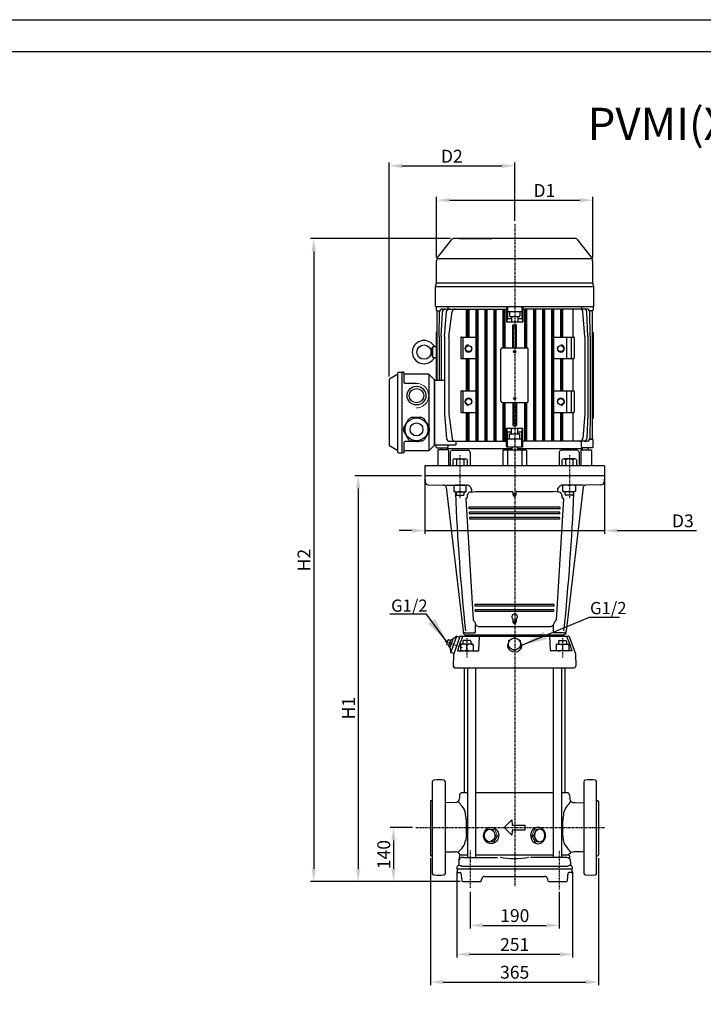
# Model space of a CAD drawing. Units: inches. Extents: x 0 to 420, y 0 to 297.
# Drawn here: x 242 to 349, y 144 to 297 of the extents above; entities that cross this region are included whole.
import ezdxf

# ---------------------------------------------------------------- set-up
doc = ezdxf.new("R2010")
doc.units = ezdxf.units.IN
doc.header["$MEASUREMENT"] = 0
doc.linetypes.add('CENTER', pattern=[2, 1.25, -0.25, 0.25, -0.25])
for name, color, linetype in [('ASSI', 2, 'CENTER'), ('Dimension', 44, 'Continuous'), ('DRAWING', 7, 'Continuous')]:
    doc.layers.add(name, color=color, linetype=linetype)
doc.styles.get("Standard").update_dxf_attribs({"font": 'arial.ttf'})
doc.dimstyles.get("Standard").update_dxf_attribs({"dimtxt": 0.18, "dimasz": 0.18, "dimexe": 0.18, "dimexo": 0.0625, "dimgap": 0.09, "dimtad": 0, "dimtih": 1, "dimtoh": 1, "dimdec": 4, "dimzin": 0, "dimdsep": 46, "dimtxsty": 'Standard', "dimcen": 0.09, "dimadec": 0, "dimazin": 0, "dimtfac": 1, "dimtdec": 4, "dimtofl": 0, "dimtmove": 0, "dimatfit": 3, "dimfxl": 1, "dimtolj": 1, "dimtzin": 0, "dimarcsym": 0})
doc.dimstyles.new('STANDARD$0', dxfattribs={"dimtxt": 3, "dimasz": 4, "dimexe": 0.25, "dimexo": 1.5, "dimgap": 1, "dimtad": 2, "dimdsep": 46, "dimtxsty": 'Standard', "dimcen": 0.09, "dimclrd": 256, "dimclre": 256, "dimclrt": 4, "dimadec": 0, "dimazin": 0, "dimtp": 0.01, "dimtm": -0.01, "dimtfac": 1, "dimtofl": 0, "dimtmove": 0, "dimatfit": 3, "dimfxl": 1, "dimtolj": 1, "dimtzin": 0, "dimlwd": -1, "dimlwe": -1, "dimarcsym": 0})

# ---------------------------------------------------------------- blocks, each defined once
blk = doc.blocks.new('*D282')
at = {"layer": 'Defpoints', "color": 0, "linetype": 'Continuous', "transparency": 16777216}
for p in [(306.41, 166.81), (332.61, 166.81), (332.61, 147.01)]:
    blk.add_point(p, dxfattribs=at)
at = {"layer": 'Dimension', "color": 3, "linetype": 'Continuous', "lineweight": -2, "transparency": 16777216}
for p, q in [((306.41, 166.31), (306.41, 146.51)), ((332.61, 166.31), (332.61, 146.51)), ((308.41, 147.01), (330.61, 147.01))]:
    blk.add_line(p, q, dxfattribs=at)
at = {"layer": 'Dimension', "color": 3, "linetype": 'Continuous', "transparency": 16777216}
for points in [[(308.41, 147.35), (308.41, 146.68), (306.41, 147.01)], [(330.61, 147.35), (330.61, 146.68), (332.61, 147.01)]]:
    blk.add_solid(points, dxfattribs=at)
at = {"layer": 'Dimension', "color": 5, "linetype": 'Continuous', "transparency": 16777216, "insert": (319.54, 148.54), "char_height": 2, "attachment_point": 5}
blk.add_mtext('\\A1;365', dxfattribs=at)
blk = doc.blocks.new('*D283')
at = {"layer": 'Defpoints', "color": 0, "linetype": 'Continuous', "transparency": 16777216}
for p in [(310.51, 164.68), (328.56, 164.68), (328.56, 151.34)]:
    blk.add_point(p, dxfattribs=at)
at = {"layer": 'Dimension', "color": 3, "linetype": 'Continuous', "lineweight": -2, "transparency": 16777216}
for p, q in [((310.51, 164.18), (310.51, 150.84)), ((328.56, 164.18), (328.56, 150.84)), ((312.51, 151.34), (326.56, 151.34))]:
    blk.add_line(p, q, dxfattribs=at)
at = {"layer": 'Dimension', "color": 3, "linetype": 'Continuous', "transparency": 16777216}
for points in [[(312.51, 151.67), (312.51, 151), (310.51, 151.34)], [(326.56, 151.67), (326.56, 151), (328.56, 151.34)]]:
    blk.add_solid(points, dxfattribs=at)
at = {"layer": 'Dimension', "color": 5, "linetype": 'Continuous', "transparency": 16777216, "insert": (319.54, 152.86), "char_height": 2, "attachment_point": 5}
blk.add_mtext('\\A1;251', dxfattribs=at)
blk = doc.blocks.new('*D284')
at = {"layer": 'Defpoints', "color": 0, "linetype": 'Continuous', "transparency": 16777216}
for p in [(312.61, 161.58), (326.46, 161.58), (326.46, 155.85)]:
    blk.add_point(p, dxfattribs=at)
at = {"layer": 'Dimension', "color": 3, "linetype": 'Continuous', "lineweight": -2, "transparency": 16777216}
for p, q in [((312.61, 161.08), (312.61, 155.35)), ((326.46, 161.08), (326.46, 155.35)), ((314.61, 155.85), (324.46, 155.85))]:
    blk.add_line(p, q, dxfattribs=at)
at = {"layer": 'Dimension', "color": 3, "linetype": 'Continuous', "transparency": 16777216}
for points in [[(314.61, 156.18), (314.61, 155.51), (312.61, 155.85)], [(324.46, 156.18), (324.46, 155.51), (326.46, 155.85)]]:
    blk.add_solid(points, dxfattribs=at)
at = {"layer": 'Dimension', "color": 5, "linetype": 'Continuous', "transparency": 16777216, "insert": (319.56, 157.37), "char_height": 2, "attachment_point": 5}
blk.add_mtext('\\A1;190', dxfattribs=at)
blk = doc.blocks.new('*D285')
at = {"layer": 'Defpoints', "color": 0, "linetype": 'Continuous', "transparency": 16777216}
for p in [(304.14, 171.08), (300.67, 162.68), (311.51, 162.68)]:
    blk.add_point(p, dxfattribs=at)
at = {"layer": 'Dimension', "color": 3, "linetype": 'Continuous', "lineweight": -2, "transparency": 16777216}
for p, q in [((303.64, 171.08), (300.17, 171.08)), ((300.67, 169.08), (300.67, 164.68)), ((311.01, 162.68), (300.17, 162.68))]:
    blk.add_line(p, q, dxfattribs=at)
at = {"layer": 'Dimension', "color": 3, "linetype": 'Continuous', "transparency": 16777216}
for points in [[(300.34, 169.08), (301, 169.08), (300.67, 171.08)], [(300.34, 164.68), (301, 164.68), (300.67, 162.68)]]:
    blk.add_solid(points, dxfattribs=at)
at = {"layer": 'Dimension', "color": 5, "linetype": 'Continuous', "transparency": 16777216, "insert": (299.15, 166.88), "char_height": 2, "attachment_point": 5, "rotation": 90}
blk.add_mtext('\\A1;140', dxfattribs=at)
blk = doc.blocks.new('*D286')
at = {"layer": 'Defpoints', "color": 0, "linetype": 'Continuous', "transparency": 16777216}
for p in [(310.02, 262.89), (288.24, 162.68), (311.54, 162.68)]:
    blk.add_point(p, dxfattribs=at)
at = {"layer": 'Dimension', "color": 3, "linetype": 'Continuous', "lineweight": -2, "transparency": 16777216}
for p, q in [((309.52, 262.89), (287.74, 262.89)), ((288.24, 260.89), (288.24, 164.68)), ((311.04, 162.68), (287.74, 162.68))]:
    blk.add_line(p, q, dxfattribs=at)
at = {"layer": 'Dimension', "color": 3, "linetype": 'Continuous', "transparency": 16777216}
for points in [[(287.9, 260.89), (288.57, 260.89), (288.24, 262.89)], [(287.9, 164.68), (288.57, 164.68), (288.24, 162.68)]]:
    blk.add_solid(points, dxfattribs=at)
at = {"layer": 'Dimension', "color": 5, "linetype": 'Continuous', "transparency": 16777216, "insert": (286.73, 212.78), "char_height": 2, "attachment_point": 5, "rotation": 90}
blk.add_mtext('\\A1;{\\fArial|b0|i0|c0|p32;H2}', dxfattribs=at)
blk = doc.blocks.new('*D287')
at = {"layer": 'Defpoints', "color": 0, "linetype": 'Continuous', "transparency": 16777216}
for p in [(305.54, 225.93), (333.51, 225.93), (333.51, 217.37)]:
    blk.add_point(p, dxfattribs=at)
at = {"layer": 'Dimension', "color": 3, "linetype": 'Continuous', "lineweight": -2, "transparency": 16777216}
for p, q in [((305.54, 225.43), (305.54, 216.87)), ((333.51, 225.43), (333.51, 216.87)), ((303.54, 217.37), (301.54, 217.37)), ((305.54, 217.37), (333.51, 217.37)), ((335.51, 217.37), (347.86, 217.37))]:
    blk.add_line(p, q, dxfattribs=at)
at = {"layer": 'Dimension', "color": 3, "linetype": 'Continuous', "transparency": 16777216}
for points in [[(303.54, 217.7), (303.54, 217.04), (305.54, 217.37)], [(335.51, 217.7), (335.51, 217.04), (333.51, 217.37)]]:
    blk.add_solid(points, dxfattribs=at)
at = {"layer": 'Dimension', "color": 5, "linetype": 'Continuous', "transparency": 16777216, "insert": (345.74, 218.89), "char_height": 2, "attachment_point": 5}
blk.add_mtext('\\A1;{\\fArial|b0|i0|c0|p32;D3}', dxfattribs=at)
blk = doc.blocks.new('*D288')
at = {"layer": 'Defpoints', "color": 0, "linetype": 'Continuous', "transparency": 16777216}
for p in [(305.54, 225.93), (295.16, 162.68), (311.51, 162.68)]:
    blk.add_point(p, dxfattribs=at)
at = {"layer": 'Dimension', "color": 3, "linetype": 'Continuous', "lineweight": -2, "transparency": 16777216}
for p, q in [((305.04, 225.93), (294.66, 225.93)), ((295.16, 223.93), (295.16, 164.68)), ((311.01, 162.68), (294.66, 162.68))]:
    blk.add_line(p, q, dxfattribs=at)
at = {"layer": 'Dimension', "color": 3, "linetype": 'Continuous', "transparency": 16777216}
for points in [[(294.83, 223.93), (295.5, 223.93), (295.16, 225.93)], [(294.83, 164.68), (295.5, 164.68), (295.16, 162.68)]]:
    blk.add_solid(points, dxfattribs=at)
at = {"layer": 'Dimension', "color": 5, "linetype": 'Continuous', "transparency": 16777216, "insert": (293.66, 189.7), "char_height": 2, "attachment_point": 5, "rotation": 90}
blk.add_mtext('\\A1;{\\fArial|b0|i0|c0|p32;H1}', dxfattribs=at)
blk = doc.blocks.new('*D264')
at = {"layer": 'Defpoints', "color": 0, "linetype": 'Continuous', "transparency": 16777216}
for p in [(331.69, 268.87), (307.38, 259.44), (331.69, 259.44)]:
    blk.add_point(p, dxfattribs=at)
at = {"layer": 'Dimension', "color": 3, "linetype": 'Continuous', "lineweight": -2, "transparency": 16777216}
for p, q in [((307.38, 259.94), (307.38, 269.37)), ((309.38, 268.87), (329.69, 268.87)), ((331.69, 259.94), (331.69, 269.37))]:
    blk.add_line(p, q, dxfattribs=at)
at = {"layer": 'Dimension', "color": 3, "linetype": 'Continuous', "transparency": 16777216}
for points in [[(309.38, 269.21), (309.38, 268.54), (307.38, 268.87)], [(329.69, 269.21), (329.69, 268.54), (331.69, 268.87)]]:
    blk.add_solid(points, dxfattribs=at)
at = {"layer": 'Dimension', "color": 5, "linetype": 'Continuous', "transparency": 16777216, "insert": (324.17, 270.38), "char_height": 2, "attachment_point": 5}
blk.add_mtext('\\A1;{\\fArial|b0|i0|c0|p32;D1}', dxfattribs=at)
blk = doc.blocks.new('*D265')
at = {"layer": 'Defpoints', "color": 0, "linetype": 'Continuous', "transparency": 16777216}
for p in [(319.54, 274.22), (319.54, 265.14), (299.99, 240.88)]:
    blk.add_point(p, dxfattribs=at)
at = {"layer": 'Dimension', "color": 3, "linetype": 'Continuous', "lineweight": -2, "transparency": 16777216}
for p, q in [((299.99, 241.38), (299.99, 274.72)), ((319.54, 265.64), (319.54, 274.72)), ((301.99, 274.22), (317.54, 274.22))]:
    blk.add_line(p, q, dxfattribs=at)
at = {"layer": 'Dimension', "color": 3, "linetype": 'Continuous', "transparency": 16777216}
for points in [[(301.99, 274.55), (301.99, 273.89), (299.99, 274.22)], [(317.54, 274.55), (317.54, 273.89), (319.54, 274.22)]]:
    blk.add_solid(points, dxfattribs=at)
at = {"layer": 'Dimension', "color": 5, "linetype": 'Continuous', "transparency": 16777216, "insert": (309.76, 275.72), "char_height": 2, "attachment_point": 5}
blk.add_mtext('\\A1;{\\fArial|b0|i0|c0|p32;D2}', dxfattribs=at)

msp = doc.modelspace()

# ---------------------------------------------------------------- linework, layer by layer
at = {"color": 2, "linetype": 'Continuous'}
msp.add_lwpolyline([(0, 0), (0, 297), (420, 297), (420, 0)], close=True, dxfattribs=at)
at = {"color": 7, "linetype": 'Continuous'}
msp.add_lwpolyline([(5, 292), (5, 5), (415, 5), (415, 292)], close=True, dxfattribs=at)
at = {"layer": 'ASSI', "ltscale": 0.3}
for p, q in [((319.54, 265.14), (319.54, 161.87)), ((304.14, 171.08), (333.56, 171.08))]:
    msp.add_line(p, q, dxfattribs=at)
at = {"layer": 'ASSI', "ltscale": 0.1}
for p, q in [((311.01, 229.13), (311.01, 222.43)), ((328.06, 229.13), (328.06, 222.43)), ((308.66, 200.13), (311.36, 199.18)), ((312.09, 200.61), (312.09, 197.58)), ((326.99, 200.61), (326.99, 197.58)), ((312.61, 167.53), (312.61, 161.58)), ((326.46, 167.48), (326.46, 161.43))]:
    msp.add_line(p, q, dxfattribs=at)
at = {"layer": 'DRAWING'}
for p, q in [((307.58, 259.99), (309.75, 262.76)), ((329.06, 262.89), (310.02, 262.89)), ((310.97, 262.89), (315.98, 262.89)), ((331.5, 259.99), (329.32, 262.76)), ((307.38, 255.94), (307.38, 259.44)), ((331.6, 259.75), (307.57, 259.75)), ((331.69, 255.94), (331.69, 259.44)), ((307.19, 255.38), (307.38, 255.94)), ((307.19, 252.35), (307.19, 255.38)), ((331.88, 255.38), (307.19, 255.38)), ((331.69, 255.94), (307.38, 255.94)), ((331.88, 255.38), (331.69, 255.94)), ((331.88, 252.35), (331.88, 255.38)), ((331.78, 252.25), (307.29, 252.25)), ((307.33, 252.25), (307.33, 251.73)), ((308.28, 251.91), (318.25, 251.91)), ((309.14, 252.25), (309.14, 251.91)), ((311.96, 251.91), (311.96, 247.54)), ((312.1, 251.91), (312.1, 247.54)), ((312.16, 251.91), (312.16, 247.54)), ((312.36, 251.91), (312.36, 247.54)), ((312.41, 251.91), (312.41, 247.54)), ((313.5, 251.91), (313.5, 231.3)), ((313.56, 251.91), (313.56, 231.3)), ((313.76, 251.91), (313.76, 231.3)), ((313.81, 251.91), (313.81, 231.3)), ((314.9, 251.91), (314.9, 231.3)), ((314.96, 251.91), (314.96, 231.3)), ((315.16, 251.91), (315.16, 231.3)), ((315.21, 251.91), (315.21, 231.3)), ((316.3, 251.91), (316.3, 231.3)), ((316.36, 251.91), (316.36, 231.3)), ((316.56, 251.91), (316.56, 231.3)), ((316.61, 251.91), (316.61, 231.3)), ((317.7, 251.91), (317.7, 245.86)), ((317.76, 251.91), (317.76, 245.86)), ((317.96, 251.91), (317.96, 245.86)), ((318.01, 251.91), (318.01, 245.86)), ((318.25, 252.25), (318.25, 249.89)), ((318.42, 252.25), (318.42, 250.45)), ((320.66, 252.25), (320.66, 250.45)), ((320.82, 252.25), (320.82, 249.89)), ((330.79, 251.91), (320.82, 251.91)), ((321.06, 251.91), (321.06, 245.86)), ((321.12, 251.91), (321.12, 245.86)), ((321.32, 251.91), (321.32, 245.86)), ((321.37, 251.91), (321.37, 245.86)), ((322.46, 251.91), (322.46, 231.3)), ((322.52, 251.91), (322.52, 231.3)), ((322.72, 251.91), (322.72, 231.3)), ((322.77, 251.91), (322.77, 231.3)), ((323.86, 251.91), (323.86, 231.3)), ((323.92, 251.91), (323.92, 231.3)), ((324.12, 251.91), (324.12, 231.3)), ((324.17, 251.91), (324.17, 231.3)), ((325.26, 251.91), (325.26, 231.3)), ((325.32, 251.91), (325.32, 231.3)), ((325.52, 251.91), (325.52, 231.3)), ((325.57, 251.91), (325.57, 231.3)), ((326.66, 251.91), (326.66, 247.54)), ((326.72, 251.91), (326.72, 247.54)), ((326.92, 251.91), (326.92, 247.54)), ((326.97, 251.91), (326.97, 247.54)), ((328.61, 251.91), (328.61, 247.54)), ((329.93, 252.25), (329.93, 251.91)), ((331.74, 252.25), (331.74, 251.73)), ((307.43, 251.63), (307.86, 251.63)), ((307.44, 251.46), (307.44, 240.82)), ((307.76, 247.65), (307.83, 251.47)), ((308.11, 247.65), (308.28, 251.48)), ((308.62, 247.65), (308.93, 251.5)), ((309.29, 247.65), (309.82, 251.52)), ((318.42, 250.45), (318.25, 249.89)), ((318.42, 251.52), (320.66, 251.52)), ((318.42, 250.45), (319.03, 250.45)), ((318.75, 251.52), (318.75, 250.83)), ((318.85, 250.73), (320.22, 250.73)), ((319.03, 250.73), (319.03, 249.89)), ((320.04, 250.73), (320.04, 249.89)), ((320.04, 250.45), (320.66, 250.45)), ((320.32, 251.52), (320.32, 250.83)), ((320.66, 250.45), (320.82, 249.89)), ((330.45, 247.65), (330.14, 251.5)), ((330.96, 247.65), (330.79, 251.48)), ((331.64, 251.63), (331.21, 251.63)), ((331.32, 247.65), (331.24, 251.47)), ((331.63, 251.46), (331.63, 231.75)), ((318.25, 249.89), (320.82, 249.89)), ((319.26, 245.86), (319.26, 249.45)), ((319.37, 249.11), (319.26, 249.45)), ((319.26, 249.45), (319.82, 249.45)), ((319.37, 245.86), (319.37, 249.11)), ((319.37, 249.11), (319.7, 249.11)), ((319.7, 249.11), (319.82, 249.45)), ((319.7, 245.86), (319.7, 249.11)), ((319.82, 245.86), (319.82, 249.45)), ((307.33, 248.27), (307.33, 240.82)), ((307.37, 248.36), (307.44, 248.4)), ((307.76, 247.65), (307.76, 240.82)), ((308.11, 247.65), (308.11, 240.82)), ((308.62, 247.65), (308.62, 235.56)), ((309.29, 247.65), (309.29, 235.56)), ((311.14, 247.44), (311.14, 244.28)), ((311.24, 247.54), (313.5, 247.54)), ((311.47, 247.54), (311.47, 244.18)), ((312.16, 247.65), (312.36, 247.65)), ((313.56, 247.65), (313.76, 247.65)), ((314.96, 247.65), (315.16, 247.65)), ((316.36, 247.65), (316.56, 247.65)), ((317.76, 247.65), (317.96, 247.65)), ((321.32, 247.65), (321.12, 247.65)), ((322.72, 247.65), (322.52, 247.65)), ((324.12, 247.65), (323.92, 247.65)), ((325.52, 247.65), (325.32, 247.65)), ((325.57, 247.54), (328.73, 247.54)), ((326.92, 247.65), (326.72, 247.65)), ((327.6, 247.54), (327.6, 244.18)), ((328.36, 247.54), (328.36, 244.18)), ((328.83, 247.44), (328.83, 244.28)), ((330.45, 247.65), (330.45, 235.56)), ((330.96, 247.65), (330.96, 235.56)), ((331.32, 247.65), (331.32, 235.56)), ((331.7, 248.36), (331.63, 248.4)), ((331.74, 248.27), (331.74, 234.94)), ((306.54, 245.19), (306.75, 245.95)), ((306.77, 244.46), (306.77, 245.93)), ((306.84, 246.03), (307.33, 246.09)), ((317.41, 237.57), (317.41, 245.64)), ((317.63, 245.86), (321.44, 245.86)), ((321.66, 237.57), (321.66, 245.64)), ((306.75, 244.43), (306.54, 245.19)), ((307.33, 244.29), (306.84, 244.35)), ((311.24, 244.18), (313.5, 244.18)), ((311.96, 244.18), (311.96, 239.14)), ((312.1, 244.18), (312.1, 239.14)), ((312.16, 244.18), (312.16, 239.14)), ((312.36, 244.18), (312.36, 239.14)), ((312.41, 244.18), (312.41, 239.14)), ((325.57, 244.18), (328.73, 244.18)), ((326.66, 244.18), (326.66, 239.14)), ((326.72, 244.18), (326.72, 239.14)), ((326.92, 244.18), (326.92, 239.14)), ((326.97, 244.18), (326.97, 239.14)), ((328.61, 244.18), (328.61, 239.14)), ((301.34, 241.77), (300.04, 240.96)), ((301.34, 229.61), (301.34, 241.95)), ((301.44, 242.05), (302.01, 242.05)), ((302.01, 229.51), (302.01, 242.05)), ((302.24, 242.05), (302.01, 242.05)), ((302.34, 240.42), (302.34, 241.95)), ((306.15, 241.77), (302.34, 241.77)), ((306.15, 241.77), (307.05, 240.88)), ((306.15, 241.77), (306.15, 233.55)), ((299.99, 240.88), (299.99, 230.69)), ((304.25, 240.32), (302.44, 240.32)), ((307.05, 230.69), (307.05, 240.88)), ((307.05, 240.82), (307.05, 230.74)), ((307.05, 240.82), (308.62, 240.82)), ((311.14, 239.04), (311.14, 235.88)), ((311.24, 239.14), (313.5, 239.14)), ((311.47, 239.14), (311.47, 235.78)), ((325.57, 239.14), (328.73, 239.14)), ((327.6, 239.14), (327.6, 235.78)), ((328.36, 239.14), (328.36, 235.78)), ((328.83, 239.04), (328.83, 235.88)), ((317.63, 237.35), (321.44, 237.35)), ((317.7, 237.35), (317.7, 231.3)), ((317.76, 237.35), (317.76, 231.3)), ((317.96, 237.35), (317.96, 231.3)), ((318.01, 237.35), (318.01, 231.3)), ((319.26, 237.35), (319.26, 233.77)), ((319.37, 237.35), (319.37, 234.1)), ((319.7, 237.35), (319.7, 234.1)), ((319.82, 237.35), (319.82, 233.77)), ((321.06, 237.35), (321.06, 231.3)), ((321.12, 237.35), (321.12, 231.3)), ((321.32, 237.35), (321.32, 231.3)), ((321.37, 237.35), (321.37, 231.3)), ((302.23, 233.34), (303.07, 234.8)), ((303.41, 235), (303.07, 234.8)), ((305.09, 235), (303.41, 235)), ((305.43, 234.8), (305.09, 235)), ((306.27, 233.34), (305.43, 234.8)), ((308.62, 235.56), (308.93, 231.71)), ((309.29, 235.56), (309.82, 231.69)), ((311.24, 235.78), (313.5, 235.78)), ((311.96, 235.78), (311.96, 231.3)), ((312.1, 235.78), (312.1, 231.3)), ((312.16, 235.78), (312.16, 231.3)), ((312.16, 235.56), (312.36, 235.56)), ((312.36, 235.78), (312.36, 231.3)), ((312.41, 235.78), (312.41, 231.3)), ((313.56, 235.56), (313.76, 235.56)), ((314.96, 235.56), (315.16, 235.56)), ((316.36, 235.56), (316.56, 235.56)), ((317.76, 235.56), (317.96, 235.56)), ((321.32, 235.56), (321.12, 235.56)), ((322.72, 235.56), (322.52, 235.56)), ((324.12, 235.56), (323.92, 235.56)), ((325.52, 235.56), (325.32, 235.56)), ((325.57, 235.78), (328.73, 235.78)), ((326.66, 235.78), (326.66, 231.3)), ((326.72, 235.78), (326.72, 231.3)), ((326.92, 235.56), (326.72, 235.56)), ((326.92, 235.78), (326.92, 231.3)), ((326.97, 235.78), (326.97, 231.3)), ((328.61, 235.78), (328.61, 231.3)), ((330.45, 235.56), (330.14, 231.71)), ((330.96, 235.56), (330.79, 231.73)), ((331.32, 235.56), (331.24, 231.74)), ((331.7, 234.86), (331.63, 234.81)), ((302.23, 233.34), (302.23, 232.96)), ((306.27, 232.96), (306.27, 233.34)), ((318.25, 230.51), (318.25, 233.32)), ((318.25, 233.32), (320.82, 233.32)), ((318.42, 232.76), (318.25, 233.32)), ((319.03, 232.48), (319.03, 233.32)), ((319.37, 234.1), (319.26, 233.77)), ((319.26, 233.77), (319.82, 233.77)), ((319.37, 234.1), (319.7, 234.1)), ((319.7, 234.1), (319.82, 233.77)), ((320.04, 232.48), (320.04, 233.32)), ((320.66, 232.76), (320.82, 233.32)), ((320.82, 230.51), (320.82, 233.32)), ((303.07, 231.5), (302.23, 232.96)), ((306.27, 232.96), (305.43, 231.5)), ((306.15, 232.75), (306.15, 229.79)), ((318.42, 230.41), (318.42, 232.76)), ((318.42, 232.76), (319.03, 232.76)), ((318.75, 231.69), (318.75, 232.38)), ((318.85, 232.48), (320.22, 232.48)), ((320.04, 232.76), (320.66, 232.76)), ((320.32, 231.69), (320.32, 232.38)), ((320.66, 230.41), (320.66, 232.76)), ((301.34, 229.79), (300.04, 230.6)), ((302.34, 229.61), (302.34, 231.15)), ((304.25, 231.25), (302.44, 231.25)), ((303.07, 231.5), (303.41, 231.3)), ((305.09, 231.3), (303.41, 231.3)), ((305.09, 231.3), (305.43, 231.5)), ((306.15, 229.79), (307.05, 230.69)), ((307.05, 230.74), (310.36, 230.74)), ((307.33, 230.39), (307.33, 230.74)), ((307.43, 230.29), (309.04, 230.29)), ((308.11, 230.29), (308.11, 229.96)), ((309.01, 230.29), (309.01, 229.96)), ((309.06, 230.29), (309.06, 230.28)), ((309.12, 230.19), (309.12, 229.96)), ((309.14, 230.74), (309.14, 230.39)), ((309.38, 231.3), (318.25, 231.3)), ((310.36, 231.3), (310.36, 230.74)), ((318.35, 230.41), (320.72, 230.41)), ((318.42, 231.69), (320.66, 231.69)), ((319.09, 230.41), (319.09, 229.96)), ((319.98, 230.41), (319.98, 229.96)), ((330.79, 231.3), (320.82, 231.3)), ((329.93, 230.39), (329.93, 231.3)), ((330.01, 230.29), (330.01, 230.18)), ((331.64, 230.29), (330.03, 230.29)), ((330.06, 230.29), (330.06, 229.96)), ((330.96, 230.29), (330.96, 229.96)), ((331.74, 231.58), (331.21, 231.58)), ((331.74, 230.39), (331.74, 231.58)), ((301.44, 229.51), (302.01, 229.51)), ((302.24, 229.51), (302.01, 229.51)), ((306.15, 229.79), (302.34, 229.79)), ((307.55, 229.86), (307.55, 227.49)), ((309.13, 229.96), (307.65, 229.96)), ((309.16, 230.18), (319.09, 230.18)), ((309.23, 229.86), (309.23, 227.49)), ((309.51, 229.6), (309.51, 227.49)), ((309.86, 229.9), (312.3, 229.9)), ((312.6, 229.6), (312.6, 227.49)), ((317.7, 229.86), (317.7, 227.49)), ((317.8, 229.96), (321.27, 229.96)), ((318.43, 229.96), (318.43, 227.49)), ((319.98, 230.18), (330.01, 230.18)), ((320.64, 229.96), (320.64, 227.49)), ((321.37, 229.86), (321.37, 227.49)), ((326.47, 229.6), (326.47, 227.49)), ((329.21, 229.9), (326.77, 229.9)), ((329.56, 229.6), (329.56, 227.49)), ((329.85, 229.86), (329.85, 227.49)), ((329.95, 230.18), (329.95, 229.96)), ((329.95, 229.96), (331.42, 229.96)), ((331.52, 229.86), (331.52, 227.49)), ((305.54, 227.39), (305.54, 225.93)), ((333.44, 227.49), (305.64, 227.49)), ((309.91, 228.39), (309.91, 227.56)), ((310.21, 228.54), (311.86, 228.54)), ((310.46, 228.39), (310.46, 227.59)), ((311.61, 228.39), (311.61, 227.59)), ((312.16, 228.39), (312.16, 227.59)), ((326.91, 228.39), (326.91, 227.59)), ((328.86, 228.54), (327.21, 228.54)), ((327.46, 228.39), (327.46, 227.59)), ((328.61, 228.39), (328.61, 227.59)), ((329.16, 228.39), (329.16, 227.56)), ((333.54, 227.39), (333.54, 225.93)), ((316.65, 225.93), (305.54, 225.93)), ((333.54, 225.93), (316.65, 225.93)), ((326.6, 221.03), (312.46, 221.03)), ((312.46, 220.83), (326.57, 220.83)), ((326.55, 220.23), (312.51, 220.23)), ((312.51, 220.03), (326.52, 220.03)), ((326.51, 219.43), (312.56, 219.43)), ((312.56, 219.23), (326.51, 219.23)), ((325.66, 205.83), (313.36, 205.83)), ((313.36, 205.63), (325.66, 205.63)), ((325.61, 205.03), (313.41, 205.03)), ((313.41, 204.83), (325.61, 204.83)), ((306.41, 175.13), (306.41, 166.83)), ((306.71, 175.28), (306.56, 175.28)), ((332.31, 175.28), (332.46, 175.28)), ((332.61, 175.13), (332.61, 166.83)), ((306.71, 166.68), (306.56, 166.68)), ((332.31, 166.68), (332.46, 166.68))]:
    msp.add_line(p, q, dxfattribs=at)
at = {"layer": 'DRAWING', "linetype": 'Continuous'}
for p, q in [((305.54, 225.93), (305.61, 224.93)), ((333.54, 225.93), (333.46, 224.93)), ((306.11, 224.53), (308.46, 224.48)), ((308.81, 224.48), (312.06, 224.48)), ((308.86, 224.13), (311.51, 201.68)), ((310.06, 224.48), (310.06, 223.53)), ((312.01, 223.53), (312.01, 224.48)), ((330.26, 224.48), (327.01, 224.48)), ((327.06, 223.53), (327.06, 224.48)), ((330.21, 224.13), (327.56, 201.68)), ((329.01, 224.48), (329.01, 223.53)), ((332.96, 224.53), (330.61, 224.48)), ((310.16, 223.43), (311.91, 223.43)), ((310.41, 223.43), (310.41, 222.98)), ((310.51, 222.88), (311.56, 222.88)), ((311.66, 222.98), (311.66, 223.43)), ((312.16, 222.89), (312.16, 222.55)), ((312.23, 223), (312.19, 222.96)), ((312.26, 223.1), (312.26, 223.07)), ((312.72, 223.38), (313.46, 223.48)), ((313.46, 223.48), (319.21, 223.48)), ((319.21, 223.48), (319.23, 223.46)), ((319.26, 223.39), (319.26, 222.98)), ((319.76, 222.98), (319.76, 223.36)), ((319.82, 223.45), (319.84, 223.47)), ((319.89, 223.48), (325.56, 223.48)), ((326.35, 223.38), (325.56, 223.48)), ((326.81, 223.1), (326.81, 223.07)), ((326.84, 223), (326.88, 222.96)), ((326.91, 222.89), (326.91, 222.55)), ((328.91, 223.43), (327.16, 223.43)), ((327.41, 222.98), (327.41, 223.43)), ((328.56, 222.88), (327.51, 222.88)), ((328.66, 223.43), (328.66, 222.98)), ((311.92, 222.31), (313.06, 203.46)), ((312.41, 220.98), (312.41, 220.88)), ((327.15, 222.31), (326.01, 203.46)), ((312.46, 220.18), (312.46, 220.08)), ((326.57, 220.06), (326.6, 220.16)), ((326.62, 220.86), (326.65, 220.96)), ((312.51, 219.38), (312.51, 219.28)), ((326.56, 219.28), (326.56, 219.38)), ((313.31, 205.78), (313.31, 205.68)), ((325.71, 205.68), (325.71, 205.78)), ((313.36, 204.98), (313.36, 204.88)), ((325.66, 204.88), (325.66, 204.98)), ((313.09, 203.4), (313.28, 203.2)), ((313.46, 201.62), (313.46, 202.74)), ((319.26, 203.58), (319.26, 203.13)), ((319.76, 203.54), (319.76, 203.13)), ((325.61, 201.62), (325.61, 202.74)), ((325.98, 203.4), (325.79, 203.2)), ((311.81, 201.13), (311.81, 200.93)), ((311.81, 201.13), (327.21, 201.13)), ((311.96, 201.43), (313.01, 201.43)), ((313.01, 201.43), (313.27, 201.43)), ((313.34, 201.46), (313.43, 201.55)), ((313.93, 202.43), (325.16, 202.43)), ((325.73, 201.46), (325.64, 201.55)), ((326.06, 201.43), (325.8, 201.43)), ((327.11, 201.43), (326.06, 201.43)), ((327.21, 201.13), (327.21, 200.93)), ((309.06, 200.18), (308.91, 199.68)), ((308.91, 199.68), (308.96, 199.63)), ((308.96, 199.63), (309.32, 199.51)), ((309.16, 200.33), (309.06, 200.18)), ((309.21, 200.33), (309.16, 200.33)), ((309.56, 200.23), (309.21, 200.33)), ((309.28, 199.39), (309.59, 200.32)), ((309.91, 200.43), (309.46, 199.13)), ((309.61, 198.38), (310.51, 200.93)), ((309.67, 200.39), (309.91, 200.43)), ((310.51, 200.93), (309.91, 200.43)), ((310.99, 200.86), (310.06, 198.18)), ((310.51, 200.93), (310.96, 200.78)), ((311.01, 199.78), (310.61, 198.63)), ((311.46, 200.93), (311.01, 199.78)), ((311.08, 200.93), (327.94, 200.93)), ((311.11, 199.58), (311.11, 198.63)), ((312.96, 199.68), (311.21, 199.68)), ((311.46, 200.13), (311.46, 199.68)), ((312.61, 200.23), (311.56, 200.23)), ((312.06, 199.53), (312.06, 198.78)), ((312.71, 200.13), (312.71, 199.68)), ((313.06, 199.58), (313.06, 198.63)), ((313.97, 198.72), (314.06, 200.93)), ((325.11, 198.72), (325.01, 200.93)), ((326.01, 199.58), (326.01, 198.63)), ((326.11, 199.68), (327.86, 199.68)), ((326.36, 200.13), (326.36, 199.68)), ((326.46, 200.23), (327.51, 200.23)), ((327.01, 199.53), (327.01, 198.78)), ((327.61, 200.93), (328.06, 199.78)), ((327.61, 200.13), (327.61, 199.68)), ((327.96, 199.58), (327.96, 198.63)), ((328.04, 200.86), (329.01, 198.18)), ((328.06, 199.78), (328.46, 198.63)), ((309.46, 199.13), (309.31, 199.28)), ((309.46, 199.13), (309.61, 198.38)), ((310.08, 198.22), (309.61, 198.38)), ((310.01, 198.03), (309.96, 196.23)), ((310.06, 198.18), (310.01, 198.03)), ((310.61, 198.63), (313.87, 198.63)), ((328.46, 198.63), (325.21, 198.63)), ((329.01, 198.18), (329.06, 196.23)), ((310.21, 195.98), (328.81, 195.98)), ((311.66, 195.98), (311.66, 176.53)), ((312.21, 195.98), (312.21, 166.43)), ((313.46, 195.98), (313.46, 166.43)), ((325.56, 195.98), (325.56, 166.43)), ((326.81, 195.98), (326.81, 166.43)), ((327.36, 195.98), (327.36, 176.53)), ((306.71, 178.23), (306.71, 163.93)), ((308.71, 178.23), (308.71, 163.93)), ((330.31, 178.23), (330.31, 163.93)), ((332.31, 163.93), (332.31, 178.23)), ((311.36, 176.53), (312.21, 176.53)), ((313.46, 176.53), (325.56, 176.53)), ((326.81, 176.53), (327.66, 176.53)), ((310.26, 174.98), (308.71, 174.93)), ((310.96, 176.13), (310.96, 175.63)), ((328.06, 176.13), (328.11, 175.73)), ((328.11, 175.73), (328.11, 175.48)), ((328.86, 174.98), (330.31, 174.93)), ((312.01, 172.38), (312.01, 169.88)), ((317.91, 171.08), (319.11, 172.28)), ((319.11, 172.28), (319.16, 171.48)), ((327.01, 172.18), (327.01, 170.03)), ((319.11, 169.88), (317.91, 171.08)), ((319.16, 170.68), (319.11, 169.88)), ((319.16, 171.48), (321.11, 171.48)), ((321.11, 170.68), (319.16, 170.68)), ((321.11, 171.48), (321.11, 170.68)), ((315.86, 168.88), (315.46, 168.88)), ((308.71, 167.33), (310.26, 167.33)), ((328.75, 167.32), (328.36, 167.23)), ((330.31, 167.33), (328.77, 167.33)), ((310.86, 165.98), (310.86, 165.43)), ((311.06, 166.83), (312.21, 166.83)), ((311.62, 166.43), (316.86, 166.43)), ((313.46, 166.83), (325.56, 166.83)), ((327.45, 166.43), (322.01, 166.43)), ((326.81, 166.83), (327.91, 166.83)), ((328.36, 167.23), (327.91, 166.83)), ((327.91, 166.83), (328.02, 166.76)), ((328.06, 166.67), (328.06, 166.26)), ((328.16, 166.13), (328.21, 165.43)), ((310.51, 164.88), (310.51, 164.73)), ((310.56, 164.68), (328.46, 164.68)), ((310.56, 164.68), (310.56, 164.24)), ((310.57, 164.21), (310.59, 164.14)), ((310.86, 165.43), (310.81, 165.18)), ((311.14, 165.13), (311.26, 165.13)), ((311.31, 165.08), (327.76, 165.08)), ((328.46, 164.21), (328.43, 164.14)), ((328.46, 164.68), (328.46, 164.24)), ((310.68, 164.08), (311.07, 164.08)), ((311.17, 163.99), (311.21, 163.68)), ((311.21, 163.68), (311.31, 162.83)), ((311.36, 162.75), (311.49, 162.69)), ((311.54, 162.68), (314.26, 162.68)), ((314.86, 163.48), (324.16, 163.48)), ((324.86, 162.68), (327.57, 162.68)), ((327.64, 162.71), (327.74, 162.8)), ((327.76, 162.86), (327.85, 163.98)), ((328.34, 164.08), (327.95, 164.08)), ((330.56, 163.73), (331.31, 163.68)), ((331.31, 163.68), (332.11, 163.73))]:
    msp.add_line(p, q, dxfattribs=at)
at = {"layer": 'DRAWING', "lineweight": 20}
for p, q in [((319.51, 200.73), (318.56, 200.23)), ((318.56, 200.23), (318.56, 199.13)), ((320.46, 200.23), (319.51, 200.73)), ((320.46, 199.13), (320.46, 200.23)), ((318.56, 199.13), (319.51, 198.63)), ((319.51, 198.63), (320.46, 199.13))]:
    msp.add_line(p, q, dxfattribs=at)
at = {"layer": 'DRAWING', "lineweight": 15}
for p, q in [((315.13, 170.84), (314.7, 169.83)), ((316.46, 170.78), (315.13, 170.84)), ((316.16, 170.78), (316.61, 169.78)), ((316.86, 169.78), (316.46, 170.78)), ((322.21, 169.78), (322.61, 170.78)), ((322.91, 170.78), (322.46, 169.78)), ((322.61, 170.78), (323.94, 170.84)), ((323.94, 170.84), (324.37, 169.83)), ((314.7, 169.83), (315.07, 168.93)), ((315.46, 168.88), (315.07, 168.93)), ((316.11, 168.93), (315.86, 168.88)), ((316.31, 168.83), (315.86, 168.88)), ((316.61, 169.78), (316.11, 168.93)), ((316.86, 169.78), (316.31, 168.83)), ((316.61, 169.78), (316.86, 169.78)), ((322.21, 169.78), (322.76, 168.83)), ((322.46, 169.78), (322.21, 169.78)), ((322.46, 169.78), (322.96, 168.93)), ((322.76, 168.83), (323.21, 168.88)), ((322.96, 168.93), (323.21, 168.88)), ((323.21, 168.88), (323.61, 168.88)), ((323.61, 168.88), (324, 168.93)), ((324.37, 169.83), (324, 168.93))]:
    msp.add_line(p, q, dxfattribs=at)
at = {"layer": 'DRAWING'}
for centre, radius in [((305.42, 245.19), 1.12), ((312.36, 245.75), 0.476), ((326.72, 245.75), 0.476), ((319.54, 245.25), 0.168), ((304.25, 238.41), 1.46), ((304.25, 238.41), 1.12), ((312.36, 237.46), 0.476), ((319.54, 237.97), 0.168), ((326.72, 237.46), 0.476), ((304.25, 233.15), 1.79), ((304.25, 233.15), 1.01)]:
    msp.add_circle(centre, radius, dxfattribs=at)
for centre, radius, start, end in [((310.02, 262.55), 0.336, 90, 141.7876), ((329.06, 262.55), 0.336, 38.2124, 90), ((308.28, 259.44), 0.896, 141.7876, 180), ((330.79, 259.44), 0.896, 360, 38.2124), ((307.29, 252.35), 0.1, 180, 270), ((307.43, 251.73), 0.1, 180, 270), ((308.28, 251.46), 0.448, 90, 178.8767), ((308.73, 251.46), 0.448, 90, 177.499), ((309.38, 251.46), 0.448, 90, 175.3781), ((310.27, 251.46), 0.448, 90, 172.1989), ((329.69, 251.46), 0.448, 4.6219, 90), ((330.34, 251.46), 0.448, 2.501, 90), ((330.79, 251.46), 0.448, 1.1233, 90), ((331.64, 251.73), 0.1, 270, 0), ((331.78, 252.35), 0.1, 270, 0), ((307.89, 251.46), 0.448, 157.9757, 180), ((318.85, 250.83), 0.1, 180, 270), ((320.22, 250.83), 0.1, 270, 0), ((331.18, 251.46), 0.448, 360, 22.0243), ((307.43, 248.27), 0.1, 122.8287, 180), ((311.24, 247.44), 0.1, 90, 180), ((328.73, 247.44), 0.1, 0, 90), ((331.64, 248.27), 0.1, 0, 57.1715), ((305.42, 245.19), 1.82, 36.094, 323.9059), ((306.86, 245.92), 0.112, 96.1174, 164.9997), ((306.88, 245.93), 0.112, 96.1174, 179.9998), ((307.26, 246.53), 0.456, 216.094, 265.1896), ((312.36, 245.75), 0.56, 90, 0), ((317.63, 245.64), 0.224, 90, 180), ((321.44, 245.64), 0.224, 360, 90), ((326.72, 245.75), 0.56, 180, 90), ((306.86, 244.46), 0.112, 195.0004, 263.883), ((306.88, 244.46), 0.112, 180.0004, 263.8827), ((307.26, 243.85), 0.456, 94.8361, 143.9059), ((311.24, 244.28), 0.1, 180, 270), ((328.73, 244.28), 0.1, 270, 0), ((300.09, 240.88), 0.1, 122.0053, 180), ((301.44, 241.95), 0.1, 90, 180), ((302.24, 241.95), 0.1, 0, 90), ((302.44, 240.42), 0.1, 180, 270), ((311.24, 239.04), 0.1, 90, 180), ((312.36, 237.46), 0.56, 360, 270), ((326.72, 237.46), 0.56, 270, 180), ((328.73, 239.04), 0.1, 0, 90), ((317.63, 237.57), 0.224, 180, 270), ((321.44, 237.57), 0.224, 270, 360), ((311.24, 235.88), 0.1, 180, 270), ((328.73, 235.88), 0.1, 270, 0), ((331.64, 234.94), 0.1, 302.8288, 0), ((304.25, 233.15), 1.9, 16.0694, 43.9306), ((304.25, 233.15), 1.9, 316.0694, 343.9306), ((318.85, 232.38), 0.1, 90, 180), ((320.22, 232.38), 0.1, 0, 90), ((330.34, 231.75), 0.448, 270, 357.499), ((330.79, 231.75), 0.448, 270, 358.8767), ((331.18, 231.75), 0.448, 337.9757, 360), ((300.09, 230.69), 0.1, 180, 237.9947), ((302.44, 231.15), 0.1, 90, 180), ((304.25, 233.15), 1.9, 269.9999, 283.9306), ((307.43, 230.39), 0.1, 180, 270), ((309.38, 231.75), 0.448, 184.6219, 270), ((309.04, 230.39), 0.1, 270, 0), ((309.16, 230.28), 0.1, 180, 270), ((310.27, 231.75), 0.448, 187.8011, 270), ((318.35, 230.51), 0.1, 180, 270), ((320.72, 230.51), 0.1, 270, 0), ((329.69, 231.75), 0.448, 270, 355.3781), ((330.03, 230.39), 0.1, 180, 270), ((331.64, 230.39), 0.1, 270, 0), ((301.44, 229.61), 0.1, 180, 270), ((302.24, 229.61), 0.1, 270, 0), ((307.65, 229.86), 0.1, 90, 180), ((309.13, 229.86), 0.1, 0, 90), ((309.86, 229.55), 0.347, 88.9678, 172.2348), ((312.25, 229.55), 0.354, 8.1301, 81.8699), ((317.8, 229.86), 0.1, 90, 180), ((321.27, 229.86), 0.1, 0, 90), ((326.82, 229.55), 0.354, 98.1301, 171.8699), ((329.22, 229.55), 0.347, 7.7652, 91.0322), ((329.95, 229.86), 0.1, 90, 180), ((331.42, 229.86), 0.1, 0, 90), ((305.64, 227.39), 0.1, 90, 180), ((310.19, 228.22), 0.326, 32.4712, 147.5288), ((310.16, 228), 0.5, 239.93, 306.7297), ((311.04, 227.37), 1.18, 60.7086, 119.2914), ((311.04, 229.19), 1.7, 250.2328, 289.7672), ((311.89, 228.22), 0.326, 32.4712, 147.5288), ((311.89, 227.92), 0.426, 229.7636, 310.2364), ((327.19, 228.22), 0.326, 32.4712, 147.5288), ((327.19, 227.92), 0.426, 229.7636, 310.2364), ((328.04, 227.37), 1.18, 60.7086, 119.2914), ((328.04, 229.19), 1.7, 250.2328, 289.7672), ((328.89, 228.22), 0.326, 32.4712, 147.5288), ((328.91, 228), 0.5, 233.2703, 300.07), ((333.44, 227.39), 0.1, 0, 90), ((306.56, 175.13), 0.15, 90, 180), ((332.46, 175.13), 0.15, 0, 90), ((306.56, 166.83), 0.15, 180, 270), ((332.46, 166.83), 0.15, 270, 0)]:
    msp.add_arc(centre, radius, start, end, dxfattribs=at)
at = {"layer": 'DRAWING', "lineweight": 20}
msp.add_arc((304.25, 238.41), 1.9, 269.9999, 90, dxfattribs=at)
at = {"layer": 'DRAWING', "linetype": 'Continuous'}
for centre, radius, start, end in [((306.04, 224.96), 0.434, 183.8506, 278.8297), ((308.43, 224.04), 0.439, 11.5792, 86.0489), ((310.54, 223.65), 0.827, 54.9489, 125.0511), ((311.51, 223.58), 0.901, 93.1798, 123.6901), ((311.51, 223.58), 0.901, 56.3099, 86.8202), ((311.94, 223.56), 0.927, 349.9876, 82.7018), ((327.13, 223.56), 0.927, 97.2982, 190.0124), ((327.56, 223.58), 0.901, 93.1798, 123.6901), ((327.56, 223.58), 0.901, 56.3099, 86.8202), ((328.54, 223.65), 0.827, 54.9489, 125.0511), ((330.64, 224.04), 0.439, 93.9511, 168.4208), ((333.03, 224.96), 0.434, 261.1703, 356.1494), ((310.54, 224.25), 0.825, 234.8658, 305.1342), ((310.16, 223.53), 0.1, 180, 270), ((662.88, 237.84), 352.87, 182.3732, 185.8738), ((310.51, 222.98), 0.1, 180, 270), ((311.51, 224.33), 0.907, 236.529, 303.471), ((311.56, 222.98), 0.1, 270, 0), ((311.91, 223.53), 0.1, 270, 0), ((312.06, 222.55), 0.1, 326.0677, 0), ((312.26, 222.89), 0.1, 135, 180), ((312.16, 223.07), 0.1, 315, 0), ((312.36, 223.1), 0.1, 149.1457, 180), ((312.67, 222.91), 0.464, 86.5053, 149.1457), ((312.71, 223.48), 0.1, 266.5053, 277.5946), ((319.16, 223.39), 0.1, 0, 45), ((319.51, 222.98), 0.25, 180, 0), ((319.86, 223.36), 0.1, 116.5651, 180), ((319.89, 223.38), 0.1, 90, 116.5651), ((326.36, 223.48), 0.1, 262.4054, 273.4947), ((326.4, 222.91), 0.464, 30.8543, 93.4947), ((326.71, 223.1), 0.1, 0, 30.8543), ((326.91, 223.07), 0.1, 180, 225), ((326.81, 222.89), 0.1, 0, 45), ((327.01, 222.55), 0.1, 180, 213.9323), ((327.56, 224.33), 0.907, 236.529, 303.471), ((327.16, 223.53), 0.1, 180, 270), ((-23.8, 237.84), 352.87, 354.1262, 357.6268), ((327.51, 222.98), 0.1, 180, 270), ((328.54, 224.25), 0.825, 234.8658, 305.1342), ((328.56, 222.98), 0.1, 270, 0), ((328.91, 223.53), 0.1, 270, 0), ((312.02, 222.31), 0.1, 96.3385, 183.4637), ((311.99, 222.6), 0.19, 276.3385, 326.0677), ((312.46, 220.98), 0.05, 90, 180), ((326.6, 220.98), 0.05, 345.9638, 90), ((327.09, 222.6), 0.19, 213.9323, 263.6615), ((327.05, 222.31), 0.1, 356.5363, 83.6615), ((312.46, 220.88), 0.05, 180, 270), ((312.51, 220.18), 0.05, 90, 180), ((312.51, 220.08), 0.05, 180, 270), ((326.52, 220.08), 0.05, 270, 345.9638), ((326.55, 220.18), 0.05, 345.9638, 90), ((326.57, 220.88), 0.05, 270, 345.9638), ((312.56, 219.38), 0.05, 90, 180), ((312.56, 219.28), 0.05, 180, 270), ((326.51, 219.38), 0.05, 0, 90), ((326.51, 219.28), 0.05, 270, 0), ((313.36, 205.78), 0.05, 90, 180), ((313.36, 205.68), 0.05, 180, 270), ((325.66, 205.78), 0.05, 0, 90), ((325.66, 205.68), 0.05, 270, 0), ((313.41, 204.98), 0.05, 90, 180), ((313.41, 204.88), 0.05, 180, 270), ((325.61, 204.98), 0.05, 0, 90), ((325.61, 204.88), 0.05, 270, 0), ((313.16, 203.47), 0.1, 183.4637, 225), ((313.21, 203.13), 0.1, 4.9688, 45), ((314.12, 203.21), 0.813, 184.9688, 253.8194), ((319.21, 203.58), 0.05, 360, 47.9434), ((319.81, 203.54), 0.05, 124.4889, 180), ((324.95, 203.21), 0.813, 285.147, 355.0312), ((325.86, 203.13), 0.1, 135, 175.0312), ((325.91, 203.47), 0.1, 315, 356.5363), ((312.07, 201.63), 0.564, 174.9055, 242.3155), ((311.95, 202), 0.571, 220.4775, 271.5975), ((313.27, 201.53), 0.1, 270, 315), ((313.36, 201.62), 0.1, 315, 0), ((313.93, 202.53), 0.1, 253.8194, 270), ((325.71, 201.62), 0.1, 180, 225), ((325.8, 201.53), 0.1, 225, 270), ((327.13, 202), 0.571, 268.4025, 319.5225), ((327.05, 201.62), 0.518, 288.57, 6.488), ((309.69, 200.29), 0.1, 99.4623, 161.5651), ((311.08, 200.83), 0.1, 90, 160.9423), ((311.59, 198.85), 0.827, 54.9488, 125.0511), ((311.21, 199.58), 0.1, 90, 180), ((311.56, 200.13), 0.1, 90, 180), ((312.56, 198.77), 0.908, 56.6015, 123.3985), ((312.61, 200.13), 0.1, 0, 90), ((312.96, 199.58), 0.1, 0, 90), ((326.11, 199.58), 0.1, 90, 180), ((326.51, 198.77), 0.908, 56.6015, 123.3985), ((326.46, 200.13), 0.1, 90, 180), ((327.49, 198.85), 0.827, 54.9489, 125.0512), ((327.51, 200.13), 0.1, 0, 90), ((327.86, 199.58), 0.1, 0, 90), ((327.94, 200.83), 0.1, 19.9831, 90), ((309.38, 199.35), 0.1, 161.5651, 225), ((311.59, 199.45), 0.825, 234.8658, 305.1342), ((312.61, 199.7), 1.07, 239.3537, 294.9215), ((313.87, 198.73), 0.1, 270, 357.5104), ((325.21, 198.73), 0.1, 182.4896, 270), ((326.46, 199.7), 1.07, 245.0785, 300.6463), ((327.49, 199.45), 0.825, 234.8658, 305.1342), ((310.31, 196.33), 0.366, 196.1335, 253.8665), ((328.76, 196.27), 0.302, 279.2062, 350.7938), ((306.96, 178.23), 0.25, 90, 180), ((307.74, 172.5), 6.03, 82.6096, 97.3904), ((308.45, 178.22), 0.261, 0.7848, 76.5348), ((330.56, 178.23), 0.25, 90, 180), ((331.34, 172.5), 6.03, 82.6096, 97.3904), ((332.05, 178.22), 0.261, 0.7848, 76.5348), ((311.39, 176.1), 0.426, 93.3665, 176.6335), ((327.69, 176.15), 0.375, 355.9896, 94.0104), ((310.24, 175.7), 0.724, 271.5703, 354.1875), ((293.99, 161.8), 21.46, 36.2025, 38.621), ((326.24, 176.22), 2.28, 317.3119, 334.163), ((328.9, 175.85), 0.876, 205.3462, 267.2737), ((309.81, 173.04), 2.08, 9.349, 43.7811), ((329.65, 172.8), 2.56, 132.7245, 166.3444), ((304.72, 171.79), 7.31, 4.5661, 12.4954), ((366.75, 167.93), 39.96, 172.1341, 173.9037), ((310, 169.32), 1.92, 321.6338, 352.6989), ((385.26, 160.31), 73.87, 172.5623, 173.1876), ((331.04, 170.02), 4.03, 179.8814, 204.0709), ((310.24, 166.41), 0.918, 27.0882, 88.9011), ((307.52, 170.89), 4.85, 311.8665, 325.2862), ((334.09, 172.95), 8.13, 214.2273, 225), ((328.77, 167.23), 0.1, 90, 104.0362), ((294.81, 170.2), 16.6, 345.252, 348.2669), ((311.45, 165.85), 0.6, 75.3545, 167.7537), ((311.62, 166.53), 0.1, 255.3545, 270), ((319.51, 179.23), 12.95, 259.9916, 280.0084), ((327.45, 166.53), 0.1, 270, 284.3242), ((327.62, 165.84), 0.61, 28.1416, 104.3242), ((327.96, 166.67), 0.1, 0, 56.3099), ((310.9, 164.79), 0.399, 61.5987, 167.0822), ((310.56, 164.73), 0.05, 180, 270), ((310.66, 164.24), 0.1, 180, 198.4349), ((311.14, 165.23), 0.1, 241.5987, 270), ((311.26, 165.08), 0.05, 0, 90), ((327.65, 165.66), 0.597, 280.8193, 296.0506), ((328.12, 164.73), 0.447, 5.9953, 117.4032), ((328.79, 165.48), 0.584, 184.9975, 217.3498), ((328.46, 164.78), 0.1, 270, 0), ((328.36, 164.24), 0.1, 341.5651, 0), ((306.96, 163.98), 0.252, 191.9899, 270.6905), ((307.73, 169.73), 6.05, 262.627, 277.3743), ((308.48, 163.96), 0.234, 277.8712, 352.1288), ((310.68, 164.18), 0.1, 198.4349, 270), ((311.07, 163.98), 0.1, 7.125, 90), ((311.4, 162.84), 0.1, 186.3402, 243.4349), ((311.54, 162.78), 0.1, 243.4349, 270), ((313.85, 163.06), 0.561, 317.0638, 1.8241), ((314.84, 163.05), 0.426, 86.6335, 176.6335), ((324.16, 162.96), 0.518, 13.2059, 89.4744), ((325.06, 163.03), 0.406, 173.1666, 239.9635), ((327.57, 162.78), 0.1, 270, 315), ((327.66, 162.87), 0.1, 315, 355.4261), ((327.95, 163.98), 0.1, 90, 175.4261), ((328.34, 164.18), 0.1, 270, 341.5651), ((330.58, 164.01), 0.282, 196.7473, 265.9331), ((332.09, 163.95), 0.225, 276.1571, 353.8429)]:
    msp.add_arc(centre, radius, start, end, dxfattribs=at)
for centre, major_axis, ratio, start_param, end_param in [((319.52, 222.93), (-0.008, -0.2), 0.697039, -3.141592653589793, 3.141592653589793), ((319.54, 203.94), (-0.433, 0), 0.991371, 2.176793, 7.115643), ((319.51, 203.13), (-0.25, 0), 0.871636, 0, 3.141593), ((319.54, 199.43), (-1.12, 0), 0.847072, 5.76087, 10.03027)]:
    msp.add_ellipse(centre, major_axis=major_axis, ratio=ratio, start_param=start_param, end_param=end_param, dxfattribs=at)
for centre, major_axis, ratio in [((319.52, 203.14), (-0.174, 0.013), 0.949172), ((319.51, 199.68), (-0.95, 0), 0.973347), ((315.88, 169.85), (-0.03, 1.27), 0.924135), ((315.63, 169.85), (0.011, 0.969), 0.849773)]:
    msp.add_ellipse(centre, major_axis=major_axis, ratio=ratio, dxfattribs=at)
at = {"layer": 'DRAWING', "linetype": 'Continuous', "extrusion": (0, 0, -1)}
for centre, major_axis, ratio in [((323.19, 169.85), (0.03, 1.27), 0.924135), ((323.44, 169.85), (-0.011, 0.969), 0.849773)]:
    msp.add_ellipse(centre, major_axis=major_axis, ratio=ratio, dxfattribs=at)

# ---------------------------------------------------------------- texts
at = {"layer": 'Dimension', "linetype": 'Continuous', "insert": (347.61, 280.77), "char_height": 5, "width": 38.5509, "attachment_point": 5}
msp.add_mtext('{\\C5;PVMI(X) 45}', dxfattribs=at)
at = {"layer": 'Dimension', "color": 5, "linetype": 'Continuous', "char_height": 1.9, "width": 6.6081, "attachment_point": 1}
for insert in [(300.3, 206.63), (331.28, 206.25)]:
    msp.add_mtext('G1/2', dxfattribs=dict(at, insert=insert))

# ---------------------------------------------------------------- dimensions: what is measured, and where the dimension line sits
at = {"layer": 'Dimension', "color": 5, "linetype": 'Continuous'}
for base, p1, p2, text, picture, middle in [((319.54, 274.22), (299.99, 240.88), (319.54, 265.14), '{\\fArial|b0|i0|c0|p32;D2}', '*D265', (309.76, 274.22)), ((331.69, 268.87), (307.38, 259.44), (331.69, 259.44), '{\\fArial|b0|i0|c0|p32;D1}', '*D264', (324.17, 268.87)), ((333.51, 217.37), (305.54, 225.93), (333.51, 225.93), '{\\fArial|b0|i0|c0|p32;D3}', '*D287', (345.74, 217.37)), ((332.61, 147.01), (306.41, 166.81), (332.61, 166.81), '365', '*D282', (319.54, 147.01)), ((328.56, 151.34), (310.51, 164.68), (328.56, 164.68), '251', '*D283', (319.54, 151.34)), ((326.46, 155.85), (312.61, 161.58), (326.46, 161.58), '190', '*D284', (319.56, 155.85))]:
    dim = msp.add_linear_dim(base=base, p1=p1, p2=p2, text=text, dimstyle='STANDARD$0', override={"dimscale": 0.5, "dimtxt": 4, "dimexe": 1, "dimexo": 1, "dimtad": 1, "dimdec": 1, "dimclrd": 3, "dimclre": 3, "dimclrt": 5, "dimtol": 1, "dimtp": 0.1, "dimtm": 0.1, "dimtfac": 0.8, "dimtdec": 4, "dimtofl": 1, "dimatfit": 0, "dimtzin": 8, "dimlwd": 65534, "dimlwe": 65534}, dxfattribs=at)
    dim.commit()
    dim.dimension.update_dxf_attribs({"geometry": picture, "text_midpoint": middle, "dimtype": 160})
for base, p1, p2, text, picture, middle in [((288.24, 162.68), (310.02, 262.89), (311.54, 162.68), '{\\fArial|b0|i0|c0|p32;H2}', '*D286', (288.24, 212.78)), ((295.16, 162.68), (305.54, 225.93), (311.51, 162.68), '{\\fArial|b0|i0|c0|p32;H1}', '*D288', (295.16, 189.7)), ((300.67, 162.68), (304.14, 171.08), (311.51, 162.68), '140', '*D285', (300.67, 166.88))]:
    dim = msp.add_linear_dim(base=base, p1=p1, p2=p2, angle=90, text=text, dimstyle='STANDARD$0', override={"dimscale": 0.5, "dimtxt": 4, "dimexe": 1, "dimexo": 1, "dimtad": 1, "dimdec": 1, "dimclrd": 3, "dimclre": 3, "dimclrt": 5, "dimtol": 1, "dimtp": 0.1, "dimtm": 0.1, "dimtfac": 0.8, "dimtdec": 4, "dimtofl": 1, "dimatfit": 0, "dimtzin": 8, "dimlwd": 65534, "dimlwe": 65534}, dxfattribs=at)
    dim.commit()
    dim.dimension.update_dxf_attribs({"geometry": picture, "text_midpoint": middle, "dimtype": 160})

# ---------------------------------------------------------------- leaders
at = {"layer": 'Dimension', "linetype": 'Continuous'}
for points in [[(308.98, 200.04), (305.79, 204.34), (300.12, 204.34)], [(320.64, 199.51), (331.19, 203.9), (335.87, 203.9)]]:
    msp.add_leader(points, dimstyle='Standard', override={"dimtxt": 4, "dimasz": 4, "dimexe": 1, "dimexo": 1, "dimgap": 1, "dimtad": 1, "dimtih": 0, "dimtoh": 0, "dimdec": 1, "dimzin": 8, "dimclrd": 3, "dimclre": 3, "dimclrt": 5, "dimtol": 1, "dimtp": 0.1, "dimtm": 0.1, "dimtfac": 0.8, "dimtofl": 1, "dimatfit": 0, "dimtzin": 8}, dxfattribs=at)

doc.saveas('drawing.dxf')
